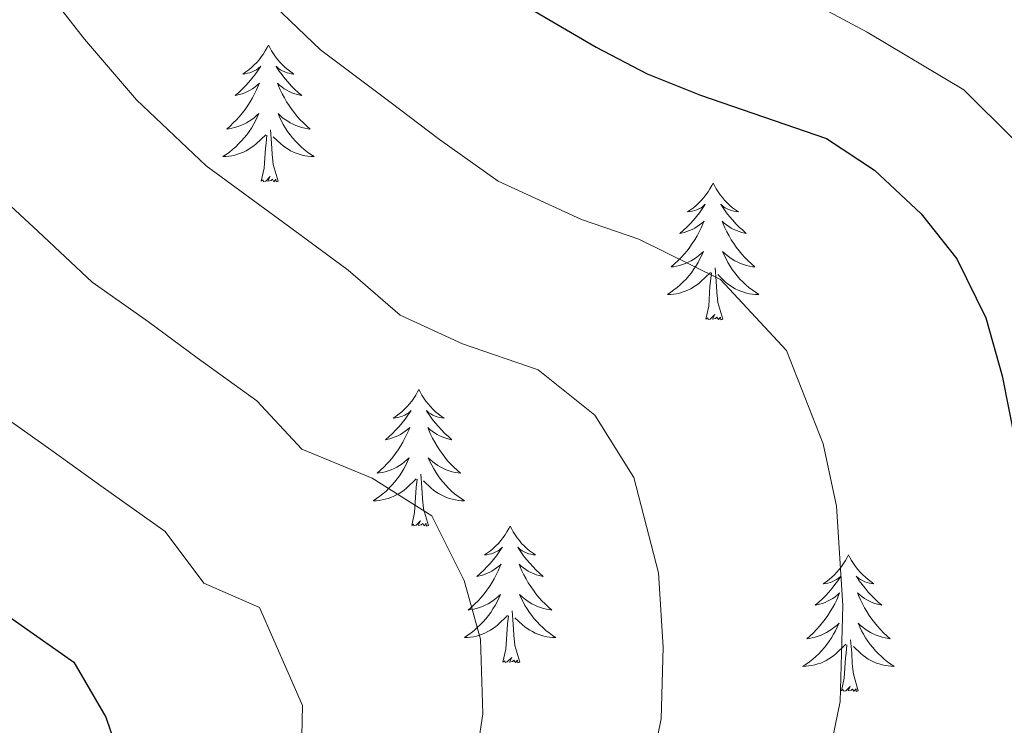
# Model space of a CAD drawing. Units: metres. Extents: x 630487 to 634998, y 4726956 to 4730011.
# Drawn here: x 632920 to 633006, y 4729407 to 4729469 of the extents above; entities that cross this region are included whole.
import ezdxf

# ---------------------------------------------------------------- set-up
doc = ezdxf.new("R2010")
doc.units = ezdxf.units.M
doc.header["$MEASUREMENT"] = 0
for name, color, linetype, lineweight in [('Level 36', 19, 'Continuous', 40), ('Level 4', 36, 'Continuous', 30), ('Level 5', 36, 'Continuous', 0)]:
    doc.layers.add(name, color=color, linetype=linetype, lineweight=lineweight)

msp = doc.modelspace()

# ---------------------------------------------------------------- linework, layer by layer
at = {"layer": 'Level 36', "color": 92, "linetype": 'Continuous', "lineweight": 0}
for points in [[(632941.77, 4729466.72), (632941.66, 4729466.5), (632941.5, 4729466.22), (632941.34, 4729465.96), (632941.15, 4729465.7), (632940.96, 4729465.45), (632940.75, 4729465.21), (632940.53, 4729464.99), (632940.3, 4729464.77), (632940.06, 4729464.57), (632939.81, 4729464.38), (632939.55, 4729464.2), (632939.75, 4729464.22), (632939.95, 4729464.26), (632940.15, 4729464.31), (632940.35, 4729464.38), (632940.54, 4729464.47), (632940.72, 4729464.57), (632940.89, 4729464.68), (632941.1, 4729464.87), (632941.06, 4729464.8), (632940.83, 4729464.46), (632940.58, 4729464.12), (632940.33, 4729463.8), (632940.06, 4729463.48), (632939.78, 4729463.18), (632939.49, 4729462.88), (632939.19, 4729462.6), (632938.87, 4729462.33), (632939, 4729462.35), (632939.24, 4729462.41), (632939.48, 4729462.48), (632939.72, 4729462.57), (632939.95, 4729462.67), (632940.17, 4729462.79), (632940.39, 4729462.92), (632940.6, 4729463.07), (632940.79, 4729463.22), (632940.98, 4729463.4), (632940.89, 4729463.17), (632940.74, 4729462.81), (632940.57, 4729462.46), (632940.38, 4729462.11), (632940.18, 4729461.77), (632939.97, 4729461.44), (632939.74, 4729461.12), (632939.5, 4729460.81), (632939.25, 4729460.5), (632938.99, 4729460.21), (632938.71, 4729459.93), (632938.43, 4729459.66), (632938.13, 4729459.4), (632938.33, 4729459.43), (632938.59, 4729459.47), (632938.85, 4729459.54), (632939.11, 4729459.62), (632939.37, 4729459.71), (632939.62, 4729459.82), (632939.86, 4729459.94), (632940.09, 4729460.08), (632940.32, 4729460.23), (632940.53, 4729460.39), (632940.74, 4729460.57), (632940.93, 4729460.76), (632940.79, 4729460.43)], [(632941.77, 4729466.72), (632941.88, 4729466.5), (632942.04, 4729466.22), (632942.2, 4729465.96), (632942.39, 4729465.7), (632942.58, 4729465.45), (632942.79, 4729465.21), (632943.01, 4729464.99), (632943.24, 4729464.77), (632943.48, 4729464.57), (632943.73, 4729464.38), (632943.99, 4729464.2), (632943.79, 4729464.22), (632943.59, 4729464.26), (632943.39, 4729464.31), (632943.19, 4729464.38), (632943, 4729464.47), (632942.82, 4729464.57), (632942.65, 4729464.68), (632942.44, 4729464.87), (632942.48, 4729464.8), (632942.71, 4729464.46), (632942.96, 4729464.12), (632943.21, 4729463.8), (632943.48, 4729463.48), (632943.76, 4729463.18), (632944.05, 4729462.88), (632944.35, 4729462.6), (632944.67, 4729462.33), (632944.54, 4729462.35), (632944.3, 4729462.41), (632944.06, 4729462.48), (632943.82, 4729462.57), (632943.59, 4729462.67), (632943.37, 4729462.79), (632943.15, 4729462.92), (632942.94, 4729463.07), (632942.75, 4729463.22), (632942.56, 4729463.4), (632942.65, 4729463.17), (632942.8, 4729462.81), (632942.97, 4729462.46), (632943.16, 4729462.11), (632943.36, 4729461.77), (632943.57, 4729461.44), (632943.8, 4729461.12), (632944.04, 4729460.81), (632944.29, 4729460.5), (632944.55, 4729460.21), (632944.83, 4729459.93), (632945.11, 4729459.66), (632945.41, 4729459.4), (632945.21, 4729459.43), (632944.95, 4729459.47), (632944.69, 4729459.54), (632944.43, 4729459.62), (632944.17, 4729459.71), (632943.92, 4729459.82), (632943.68, 4729459.94), (632943.45, 4729460.08), (632943.22, 4729460.23), (632943.01, 4729460.39), (632942.8, 4729460.57), (632942.61, 4729460.76), (632942.75, 4729460.43)], [(632940.788, 4729460.43), (632940.638, 4729460.11), (632940.468, 4729459.8), (632940.288, 4729459.49), (632940.088, 4729459.19), (632939.878, 4729458.9), (632939.658, 4729458.63), (632939.418, 4729458.36), (632939.168, 4729458.1), (632938.918, 4729457.86), (632938.647, 4729457.62), (632938.367, 4729457.4), (632938.077, 4729457.19), (632937.787, 4729457), (632938.047, 4729457.01), (632938.317, 4729457.03), (632938.577, 4729457.08), (632938.837, 4729457.13), (632939.087, 4729457.2), (632939.337, 4729457.29), (632939.587, 4729457.39), (632939.828, 4729457.51), (632940.058, 4729457.64), (632940.278, 4729457.79), (632940.488, 4729457.94), (632940.688, 4729458.11), (632941.538, 4729458.91)], [(632942.748, 4729460.429), (632942.898, 4729460.109), (632943.068, 4729459.799), (632943.248, 4729459.489), (632943.448, 4729459.189), (632943.658, 4729458.899), (632943.878, 4729458.629), (632944.118, 4729458.359), (632944.368, 4729458.099), (632944.618, 4729457.859), (632944.888, 4729457.619), (632945.168, 4729457.399), (632945.458, 4729457.189), (632945.748, 4729456.999), (632945.488, 4729457.009), (632945.218, 4729457.029), (632944.958, 4729457.079), (632944.698, 4729457.13), (632944.448, 4729457.2), (632944.198, 4729457.29), (632943.948, 4729457.39), (632943.708, 4729457.51), (632943.478, 4729457.64), (632943.258, 4729457.79), (632943.048, 4729457.94), (632942.848, 4729458.11), (632942.188, 4729458.73)], [(632942.62, 4729454.86), (632942.19, 4729456.3), (632942.1, 4729457.21), (632942.05, 4729458.16), (632941.95, 4729459.32)], [(632941.15, 4729454.86), (632941.4, 4729455.98), (632941.51, 4729457.72), (632941.56, 4729458.16), (632941.62, 4729458.88)], [(632942.62, 4729454.86), (632942.45, 4729454.8), (632942.43, 4729455.04), (632942.24, 4729454.81), (632942.12, 4729455.02), (632942, 4729454.91), (632941.73, 4729454.85), (632941.92, 4729455.25), (632941.54, 4729454.87), (632941.35, 4729454.81), (632941.31, 4729454.98), (632941.15, 4729454.86)], [(632980.54, 4729454.69), (632980.43, 4729454.47), (632980.27, 4729454.2), (632980.1, 4729453.93), (632979.92, 4729453.67), (632979.73, 4729453.42), (632979.52, 4729453.19), (632979.3, 4729452.96), (632979.07, 4729452.74), (632978.83, 4729452.54), (632978.58, 4729452.35), (632978.32, 4729452.17), (632978.52, 4729452.2), (632978.72, 4729452.23), (632978.92, 4729452.29), (632979.11, 4729452.36), (632979.3, 4729452.44), (632979.49, 4729452.54), (632979.66, 4729452.65), (632979.86, 4729452.84), (632979.82, 4729452.78), (632979.59, 4729452.44), (632979.35, 4729452.1), (632979.09, 4729451.77), (632978.83, 4729451.46), (632978.55, 4729451.15), (632978.25, 4729450.86), (632977.95, 4729450.58), (632977.64, 4729450.3), (632977.76, 4729450.33), (632978.01, 4729450.38), (632978.25, 4729450.46), (632978.49, 4729450.55), (632978.72, 4729450.65), (632978.94, 4729450.77), (632979.16, 4729450.9), (632979.36, 4729451.04), (632979.56, 4729451.2), (632979.75, 4729451.37), (632979.66, 4729451.15), (632979.5, 4729450.79), (632979.33, 4729450.43), (632979.15, 4729450.09), (632978.95, 4729449.75), (632978.73, 4729449.42), (632978.51, 4729449.09), (632978.27, 4729448.78), (632978.02, 4729448.48), (632977.75, 4729448.19), (632977.48, 4729447.9), (632977.19, 4729447.64), (632976.89, 4729447.38), (632977.09, 4729447.4), (632977.36, 4729447.45), (632977.62, 4729447.51), (632977.88, 4729447.59), (632978.13, 4729447.68), (632978.38, 4729447.79), (632978.62, 4729447.92), (632978.86, 4729448.05), (632979.08, 4729448.2), (632979.3, 4729448.37), (632979.51, 4729448.54), (632979.7, 4729448.73), (632979.56, 4729448.4)], [(632980.54, 4729454.69), (632980.65, 4729454.47), (632980.8, 4729454.2), (632980.97, 4729453.93), (632981.15, 4729453.67), (632981.35, 4729453.42), (632981.55, 4729453.19), (632981.77, 4729452.96), (632982, 4729452.74), (632982.24, 4729452.54), (632982.49, 4729452.35), (632982.75, 4729452.17), (632982.55, 4729452.2), (632982.35, 4729452.23), (632982.15, 4729452.29), (632981.96, 4729452.36), (632981.77, 4729452.44), (632981.59, 4729452.54), (632981.41, 4729452.65), (632981.21, 4729452.84), (632981.25, 4729452.78), (632981.48, 4729452.44), (632981.72, 4729452.1), (632981.98, 4729451.77), (632982.25, 4729451.46), (632982.53, 4729451.15), (632982.82, 4729450.86), (632983.12, 4729450.58), (632983.43, 4729450.3), (632983.31, 4729450.33), (632983.06, 4729450.38), (632982.82, 4729450.46), (632982.59, 4729450.55), (632982.35, 4729450.65), (632982.13, 4729450.77), (632981.92, 4729450.9), (632981.71, 4729451.04), (632981.51, 4729451.2), (632981.33, 4729451.37), (632981.41, 4729451.15), (632981.57, 4729450.79), (632981.74, 4729450.43), (632981.93, 4729450.09), (632982.13, 4729449.75), (632982.34, 4729449.42), (632982.56, 4729449.09), (632982.8, 4729448.78), (632983.05, 4729448.48), (632983.32, 4729448.19), (632983.59, 4729447.9), (632983.88, 4729447.64), (632984.18, 4729447.38), (632983.98, 4729447.4), (632983.71, 4729447.45), (632983.45, 4729447.51), (632983.19, 4729447.59), (632982.94, 4729447.68), (632982.69, 4729447.79), (632982.45, 4729447.92), (632982.21, 4729448.05), (632981.99, 4729448.2), (632981.77, 4729448.37), (632981.57, 4729448.54), (632981.37, 4729448.73), (632981.51, 4729448.4)], [(632979.557, 4729448.396), (632979.397, 4729448.076), (632979.227, 4729447.766), (632979.047, 4729447.456), (632978.847, 4729447.166), (632978.647, 4729446.876), (632978.417, 4729446.596), (632978.187, 4729446.326), (632977.937, 4729446.076), (632977.677, 4729445.827), (632977.407, 4729445.597), (632977.127, 4729445.377), (632976.847, 4729445.167), (632976.556, 4729444.977), (632976.817, 4729444.977), (632977.077, 4729445.007), (632977.347, 4729445.047), (632977.607, 4729445.107), (632977.857, 4729445.177), (632978.107, 4729445.267), (632978.347, 4729445.366), (632978.587, 4729445.476), (632978.817, 4729445.616), (632979.037, 4729445.756), (632979.257, 4729445.916), (632979.457, 4729446.086), (632980.307, 4729446.886)], [(632981.507, 4729448.396), (632981.667, 4729448.076), (632981.837, 4729447.766), (632982.017, 4729447.456), (632982.217, 4729447.166), (632982.427, 4729446.876), (632982.647, 4729446.596), (632982.887, 4729446.326), (632983.127, 4729446.076), (632983.387, 4729445.826), (632983.657, 4729445.596), (632983.937, 4729445.376), (632984.227, 4729445.166), (632984.517, 4729444.976), (632984.247, 4729444.976), (632983.987, 4729445.006), (632983.727, 4729445.046), (632983.467, 4729445.106), (632983.207, 4729445.176), (632982.957, 4729445.266), (632982.717, 4729445.366), (632982.477, 4729445.476), (632982.247, 4729445.616), (632982.027, 4729445.756), (632981.807, 4729445.916), (632981.607, 4729446.086), (632980.947, 4729446.706)], [(632981.39, 4729442.84), (632980.96, 4729444.28), (632980.87, 4729445.18), (632980.82, 4729446.13), (632980.72, 4729447.3)], [(632979.92, 4729442.84), (632980.16, 4729443.96), (632980.27, 4729445.7), (632980.32, 4729446.13), (632980.39, 4729446.86)], [(632981.39, 4729442.84), (632981.21, 4729442.77), (632981.19, 4729443.01), (632981, 4729442.79), (632980.88, 4729442.99), (632980.76, 4729442.88), (632980.49, 4729442.83), (632980.69, 4729443.22), (632980.3, 4729442.84), (632980.11, 4729442.79), (632980.07, 4729442.95), (632979.92, 4729442.84)], [(632954.88, 4729436.7), (632954.77, 4729436.48), (632954.61, 4729436.21), (632954.44, 4729435.94), (632954.26, 4729435.69), (632954.07, 4729435.44), (632953.86, 4729435.2), (632953.64, 4729434.98), (632953.41, 4729434.76), (632953.17, 4729434.56), (632952.92, 4729434.36), (632952.66, 4729434.19), (632952.86, 4729434.21), (632953.06, 4729434.25), (632953.26, 4729434.3), (632953.46, 4729434.37), (632953.65, 4729434.46), (632953.83, 4729434.56), (632954, 4729434.67), (632954.21, 4729434.86), (632954.16, 4729434.79), (632953.93, 4729434.45), (632953.69, 4729434.11), (632953.43, 4729433.79), (632953.17, 4729433.47), (632952.89, 4729433.17), (632952.59, 4729432.87), (632952.29, 4729432.59), (632951.98, 4729432.32), (632952.1, 4729432.34), (632952.35, 4729432.4), (632952.59, 4729432.47), (632952.83, 4729432.56), (632953.06, 4729432.66), (632953.28, 4729432.78), (632953.5, 4729432.91), (632953.7, 4729433.06), (632953.9, 4729433.21), (632954.09, 4729433.38), (632954, 4729433.16), (632953.84, 4729432.8), (632953.67, 4729432.45), (632953.49, 4729432.1), (632953.29, 4729431.76), (632953.08, 4729431.43), (632952.85, 4729431.11), (632952.61, 4729430.8), (632952.36, 4729430.49), (632952.09, 4729430.2), (632951.82, 4729429.92), (632951.53, 4729429.65), (632951.24, 4729429.39), (632951.43, 4729429.42), (632951.7, 4729429.46), (632951.96, 4729429.53), (632952.22, 4729429.6), (632952.48, 4729429.7), (632952.72, 4729429.81), (632952.97, 4729429.93), (632953.2, 4729430.07), (632953.42, 4729430.22), (632953.64, 4729430.38), (632953.85, 4729430.56), (632954.04, 4729430.75), (632953.9, 4729430.42)], [(632954.88, 4729436.7), (632954.99, 4729436.48), (632955.14, 4729436.21), (632955.31, 4729435.94), (632955.49, 4729435.69), (632955.69, 4729435.44), (632955.89, 4729435.2), (632956.11, 4729434.98), (632956.34, 4729434.76), (632956.58, 4729434.56), (632956.83, 4729434.36), (632957.09, 4729434.19), (632956.89, 4729434.21), (632956.69, 4729434.25), (632956.49, 4729434.3), (632956.3, 4729434.37), (632956.11, 4729434.46), (632955.93, 4729434.56), (632955.75, 4729434.67), (632955.55, 4729434.86), (632955.59, 4729434.79), (632955.82, 4729434.45), (632956.06, 4729434.11), (632956.32, 4729433.79), (632956.59, 4729433.47), (632956.87, 4729433.17), (632957.16, 4729432.87), (632957.46, 4729432.59), (632957.77, 4729432.32), (632957.65, 4729432.34), (632957.41, 4729432.4), (632957.16, 4729432.47), (632956.93, 4729432.56), (632956.7, 4729432.66), (632956.47, 4729432.78), (632956.26, 4729432.91), (632956.05, 4729433.06), (632955.85, 4729433.21), (632955.67, 4729433.38), (632955.75, 4729433.16), (632955.91, 4729432.8), (632956.08, 4729432.45), (632956.27, 4729432.1), (632956.47, 4729431.76), (632956.68, 4729431.43), (632956.91, 4729431.11), (632957.14, 4729430.8), (632957.39, 4729430.49), (632957.66, 4729430.2), (632957.93, 4729429.92), (632958.22, 4729429.65), (632958.52, 4729429.39), (632958.32, 4729429.42), (632958.05, 4729429.46), (632957.79, 4729429.53), (632957.53, 4729429.6), (632957.28, 4729429.7), (632957.03, 4729429.81), (632956.79, 4729429.93), (632956.55, 4729430.07), (632956.33, 4729430.22), (632956.11, 4729430.38), (632955.91, 4729430.56), (632955.71, 4729430.75), (632955.85, 4729430.42)], [(632953.903, 4729430.422), (632953.753, 4729430.102), (632953.583, 4729429.782), (632953.393, 4729429.482), (632953.203, 4729429.182), (632952.993, 4729428.892), (632952.763, 4729428.622), (632952.533, 4729428.352), (632952.283, 4729428.092), (632952.023, 4729427.842), (632951.752, 4729427.612), (632951.482, 4729427.392), (632951.192, 4729427.182), (632950.902, 4729426.993), (632951.162, 4729427.002), (632951.432, 4729427.022), (632951.692, 4729427.062), (632951.952, 4729427.122), (632952.202, 4729427.192), (632952.452, 4729427.282), (632952.692, 4729427.382), (632952.933, 4729427.502), (632953.163, 4729427.632), (632953.393, 4729427.782), (632953.603, 4729427.932), (632953.803, 4729428.102), (632954.653, 4729428.902)], [(632955.853, 4729430.421), (632956.013, 4729430.101), (632956.183, 4729429.781), (632956.363, 4729429.481), (632956.563, 4729429.181), (632956.773, 4729428.891), (632956.993, 4729428.621), (632957.233, 4729428.351), (632957.473, 4729428.091), (632957.733, 4729427.841), (632958.003, 4729427.611), (632958.283, 4729427.391), (632958.573, 4729427.181), (632958.863, 4729426.991), (632958.593, 4729427.001), (632958.333, 4729427.022), (632958.073, 4729427.062), (632957.813, 4729427.122), (632957.553, 4729427.192), (632957.303, 4729427.282), (632957.063, 4729427.382), (632956.823, 4729427.502), (632956.593, 4729427.632), (632956.373, 4729427.782), (632956.163, 4729427.932), (632955.953, 4729428.102), (632955.293, 4729428.722)], [(632955.73, 4729424.85), (632955.3, 4729426.29), (632955.21, 4729427.2), (632955.16, 4729428.15), (632955.06, 4729429.31)], [(632954.26, 4729424.85), (632954.5, 4729425.97), (632954.62, 4729427.71), (632954.66, 4729428.15), (632954.73, 4729428.87)], [(632955.73, 4729424.85), (632955.55, 4729424.78), (632955.53, 4729425.02), (632955.35, 4729424.8), (632955.22, 4729425), (632955.1, 4729424.9), (632954.83, 4729424.84), (632955.03, 4729425.24), (632954.64, 4729424.86), (632954.46, 4729424.8), (632954.41, 4729424.96), (632954.26, 4729424.85)], [(632962.84, 4729424.78), (632962.73, 4729424.57), (632962.57, 4729424.29), (632962.4, 4729424.02), (632962.22, 4729423.77), (632962.03, 4729423.52), (632961.82, 4729423.28), (632961.6, 4729423.06), (632961.37, 4729422.84), (632961.13, 4729422.64), (632960.88, 4729422.45), (632960.62, 4729422.27), (632960.82, 4729422.29), (632961.02, 4729422.33), (632961.22, 4729422.38), (632961.42, 4729422.45), (632961.61, 4729422.54), (632961.79, 4729422.64), (632961.96, 4729422.75), (632962.17, 4729422.94), (632962.12, 4729422.88), (632961.89, 4729422.53), (632961.65, 4729422.19), (632961.39, 4729421.87), (632961.13, 4729421.55), (632960.85, 4729421.25), (632960.55, 4729420.95), (632960.25, 4729420.67), (632959.94, 4729420.4), (632960.06, 4729420.42), (632960.31, 4729420.48), (632960.55, 4729420.55), (632960.79, 4729420.64), (632961.02, 4729420.74), (632961.24, 4729420.86), (632961.46, 4729420.99), (632961.66, 4729421.14), (632961.86, 4729421.3), (632962.05, 4729421.46), (632961.96, 4729421.24), (632961.8, 4729420.88), (632961.63, 4729420.53), (632961.45, 4729420.18), (632961.25, 4729419.84), (632961.04, 4729419.51), (632960.81, 4729419.19), (632960.57, 4729418.88), (632960.32, 4729418.57), (632960.05, 4729418.28), (632959.78, 4729418), (632959.49, 4729417.73), (632959.2, 4729417.47), (632959.39, 4729417.5), (632959.66, 4729417.54), (632959.92, 4729417.61), (632960.18, 4729417.69), (632960.44, 4729417.78), (632960.68, 4729417.89), (632960.93, 4729418.01), (632961.16, 4729418.15), (632961.38, 4729418.3), (632961.6, 4729418.46), (632961.81, 4729418.64), (632962, 4729418.83), (632961.86, 4729418.5)], [(632962.84, 4729424.78), (632962.95, 4729424.57), (632963.1, 4729424.29), (632963.27, 4729424.02), (632963.45, 4729423.77), (632963.65, 4729423.52), (632963.85, 4729423.28), (632964.07, 4729423.06), (632964.3, 4729422.84), (632964.54, 4729422.64), (632964.79, 4729422.45), (632965.05, 4729422.27), (632964.85, 4729422.29), (632964.65, 4729422.33), (632964.45, 4729422.38), (632964.26, 4729422.45), (632964.07, 4729422.54), (632963.89, 4729422.64), (632963.71, 4729422.75), (632963.51, 4729422.94), (632963.55, 4729422.88), (632963.78, 4729422.53), (632964.02, 4729422.19), (632964.28, 4729421.87), (632964.55, 4729421.55), (632964.83, 4729421.25), (632965.12, 4729420.95), (632965.42, 4729420.67), (632965.73, 4729420.4), (632965.61, 4729420.42), (632965.37, 4729420.48), (632965.12, 4729420.55), (632964.89, 4729420.64), (632964.66, 4729420.74), (632964.43, 4729420.86), (632964.22, 4729420.99), (632964.01, 4729421.14), (632963.81, 4729421.3), (632963.63, 4729421.46), (632963.71, 4729421.24), (632963.87, 4729420.88), (632964.04, 4729420.53), (632964.23, 4729420.18), (632964.43, 4729419.84), (632964.64, 4729419.51), (632964.87, 4729419.19), (632965.1, 4729418.88), (632965.35, 4729418.57), (632965.62, 4729418.28), (632965.89, 4729418), (632966.18, 4729417.73), (632966.48, 4729417.47), (632966.28, 4729417.5), (632966.01, 4729417.54), (632965.75, 4729417.61), (632965.49, 4729417.69), (632965.24, 4729417.78), (632964.99, 4729417.89), (632964.75, 4729418.01), (632964.51, 4729418.15), (632964.29, 4729418.3), (632964.07, 4729418.46), (632963.87, 4729418.64), (632963.67, 4729418.83), (632963.81, 4729418.5)], [(632992.35, 4729422.28), (632992.24, 4729422.06), (632992.09, 4729421.78), (632991.92, 4729421.52), (632991.74, 4729421.26), (632991.54, 4729421.01), (632991.33, 4729420.77), (632991.12, 4729420.55), (632990.89, 4729420.33), (632990.65, 4729420.13), (632990.39, 4729419.94), (632990.13, 4729419.76), (632990.33, 4729419.78), (632990.54, 4729419.82), (632990.74, 4729419.88), (632990.93, 4729419.94), (632991.12, 4729420.03), (632991.3, 4729420.13), (632991.47, 4729420.24), (632991.68, 4729420.43), (632991.64, 4729420.37), (632991.41, 4729420.02), (632991.17, 4729419.69), (632990.91, 4729419.36), (632990.64, 4729419.04), (632990.36, 4729418.74), (632990.07, 4729418.44), (632989.77, 4729418.16), (632989.45, 4729417.89), (632989.58, 4729417.91), (632989.82, 4729417.97), (632990.07, 4729418.04), (632990.3, 4729418.13), (632990.53, 4729418.24), (632990.76, 4729418.35), (632990.97, 4729418.48), (632991.18, 4729418.63), (632991.38, 4729418.79), (632991.56, 4729418.96), (632991.47, 4729418.74), (632991.32, 4729418.37), (632991.15, 4729418.02), (632990.96, 4729417.67), (632990.76, 4729417.33), (632990.55, 4729417), (632990.32, 4729416.68), (632990.09, 4729416.37), (632989.83, 4729416.06), (632989.57, 4729415.77), (632989.29, 4729415.49), (632989.01, 4729415.22), (632988.71, 4729414.96), (632988.91, 4729414.99), (632989.17, 4729415.04), (632989.44, 4729415.1), (632989.7, 4729415.18), (632989.95, 4729415.27), (632990.2, 4729415.38), (632990.44, 4729415.5), (632990.67, 4729415.64), (632990.9, 4729415.79), (632991.11, 4729415.96), (632991.32, 4729416.13), (632991.52, 4729416.32), (632991.37, 4729415.99)], [(632992.35, 4729422.28), (632992.46, 4729422.06), (632992.62, 4729421.78), (632992.79, 4729421.52), (632992.97, 4729421.26), (632993.16, 4729421.01), (632993.37, 4729420.77), (632993.59, 4729420.55), (632993.82, 4729420.33), (632994.06, 4729420.13), (632994.31, 4729419.94), (632994.57, 4729419.76), (632994.37, 4729419.78), (632994.17, 4729419.82), (632993.97, 4729419.88), (632993.77, 4729419.94), (632993.58, 4729420.03), (632993.4, 4729420.13), (632993.23, 4729420.24), (632993.02, 4729420.43), (632993.07, 4729420.37), (632993.29, 4729420.02), (632993.54, 4729419.69), (632993.79, 4729419.36), (632994.06, 4729419.04), (632994.34, 4729418.74), (632994.63, 4729418.44), (632994.94, 4729418.16), (632995.25, 4729417.89), (632995.13, 4729417.91), (632994.88, 4729417.97), (632994.64, 4729418.04), (632994.4, 4729418.13), (632994.17, 4729418.24), (632993.95, 4729418.35), (632993.73, 4729418.48), (632993.53, 4729418.63), (632993.33, 4729418.79), (632993.14, 4729418.96), (632993.23, 4729418.74), (632993.39, 4729418.37), (632993.56, 4729418.02), (632993.74, 4729417.67), (632993.94, 4729417.33), (632994.15, 4729417), (632994.38, 4729416.68), (632994.62, 4729416.37), (632994.87, 4729416.06), (632995.13, 4729415.77), (632995.41, 4729415.49), (632995.7, 4729415.22), (632995.99, 4729414.96), (632995.8, 4729414.99), (632995.53, 4729415.04), (632995.27, 4729415.1), (632995.01, 4729415.18), (632994.75, 4729415.27), (632994.51, 4729415.38), (632994.26, 4729415.5), (632994.03, 4729415.64), (632993.81, 4729415.79), (632993.59, 4729415.96), (632993.38, 4729416.13), (632993.19, 4729416.32), (632993.33, 4729415.99)], [(632961.861, 4729418.502), (632961.711, 4729418.182), (632961.541, 4729417.862), (632961.351, 4729417.562), (632961.161, 4729417.262), (632960.951, 4729416.982), (632960.721, 4729416.702), (632960.491, 4729416.433), (632960.241, 4729416.173), (632959.981, 4729415.933), (632959.711, 4729415.693), (632959.441, 4729415.473), (632959.15, 4729415.263), (632958.86, 4729415.073), (632959.12, 4729415.083), (632959.39, 4729415.103), (632959.65, 4729415.143), (632959.911, 4729415.203), (632960.161, 4729415.273), (632960.411, 4729415.363), (632960.651, 4729415.463), (632960.891, 4729415.583), (632961.121, 4729415.713), (632961.351, 4729415.863), (632961.561, 4729416.012), (632961.761, 4729416.182), (632962.611, 4729416.982)], [(632963.811, 4729418.502), (632963.971, 4729418.182), (632964.141, 4729417.862), (632964.321, 4729417.562), (632964.521, 4729417.262), (632964.731, 4729416.982), (632964.951, 4729416.702), (632965.191, 4729416.432), (632965.431, 4729416.172), (632965.691, 4729415.932), (632965.961, 4729415.692), (632966.241, 4729415.472), (632966.531, 4729415.262), (632966.821, 4729415.072), (632966.551, 4729415.082), (632966.291, 4729415.102), (632966.031, 4729415.142), (632965.771, 4729415.202), (632965.511, 4729415.272), (632965.261, 4729415.362), (632965.021, 4729415.462), (632964.781, 4729415.582), (632964.551, 4729415.712), (632964.331, 4729415.862), (632964.121, 4729416.012), (632963.911, 4729416.182), (632963.251, 4729416.802)], [(632963.69, 4729412.93), (632963.26, 4729414.37), (632963.17, 4729415.28), (632963.12, 4729416.23), (632963.02, 4729417.39)], [(632962.22, 4729412.93), (632962.46, 4729414.05), (632962.58, 4729415.79), (632962.62, 4729416.23), (632962.69, 4729416.95)], [(632991.372, 4729415.988), (632991.222, 4729415.669), (632991.052, 4729415.359), (632990.872, 4729415.049), (632990.671, 4729414.759), (632990.461, 4729414.469), (632990.241, 4729414.189), (632990.001, 4729413.919), (632989.761, 4729413.659), (632989.501, 4729413.419), (632989.231, 4729413.179), (632988.951, 4729412.959), (632988.661, 4729412.749), (632988.371, 4729412.559), (632988.641, 4729412.569), (632988.901, 4729412.599), (632989.161, 4729412.639), (632989.421, 4729412.689), (632989.681, 4729412.769), (632989.931, 4729412.849), (632990.171, 4729412.959), (632990.411, 4729413.069), (632990.641, 4729413.199), (632990.861, 4729413.349), (632991.071, 4729413.509), (632991.281, 4729413.679), (632992.121, 4729414.479)], [(632993.332, 4729415.988), (632993.482, 4729415.668), (632993.652, 4729415.358), (632993.842, 4729415.048), (632994.032, 4729414.758), (632994.242, 4729414.468), (632994.472, 4729414.188), (632994.701, 4729413.918), (632994.951, 4729413.658), (632995.211, 4729413.418), (632995.471, 4729413.178), (632995.751, 4729412.958), (632996.041, 4729412.748), (632996.331, 4729412.558), (632996.071, 4729412.568), (632995.801, 4729412.598), (632995.541, 4729412.638), (632995.281, 4729412.688), (632995.031, 4729412.768), (632994.781, 4729412.848), (632994.531, 4729412.958), (632994.301, 4729413.068), (632994.071, 4729413.198), (632993.841, 4729413.348), (632993.631, 4729413.509), (632993.431, 4729413.679), (632992.771, 4729414.299)], [(632993.2, 4729410.43), (632992.77, 4729411.87), (632992.68, 4729412.77), (632992.64, 4729413.72), (632992.53, 4729414.88)], [(632991.73, 4729410.43), (632991.98, 4729411.54), (632992.09, 4729413.29), (632992.14, 4729413.72), (632992.2, 4729414.44)], [(632963.69, 4729412.93), (632963.51, 4729412.87), (632963.49, 4729413.1), (632963.31, 4729412.88), (632963.18, 4729413.09), (632963.06, 4729412.98), (632962.79, 4729412.92), (632962.99, 4729413.32), (632962.6, 4729412.94), (632962.42, 4729412.88), (632962.37, 4729413.04), (632962.22, 4729412.93)], [(632993.2, 4729410.43), (632993.03, 4729410.36), (632993.01, 4729410.6), (632992.82, 4729410.38), (632992.7, 4729410.58), (632992.58, 4729410.47), (632992.31, 4729410.42), (632992.5, 4729410.81), (632992.12, 4729410.43), (632991.93, 4729410.38), (632991.89, 4729410.54), (632991.73, 4729410.43)]]:
    msp.add_lwpolyline(points, dxfattribs=at)
at = {"layer": 'Level 4', "color": 36, "linetype": 'Continuous', "lineweight": 30}
for points in [[(632871.37, 4729472.94, 675), (632873.04, 4729468.24, 675), (632878.26, 4729458.17, 675), (632881.09, 4729453.57, 675), (632890.99, 4729440.81, 675), (632894.25, 4729437.02, 675), (632902.2, 4729429.71, 675), (632906.5, 4729425.76, 675), (632924.8, 4729412.92, 675), (632927.58, 4729408.14, 675), (632929.21, 4729403.37, 675), (632929.76, 4729398.4, 675), (632929.56, 4729393.14, 675), (632927.44, 4729383.1, 675), (632923.92, 4729372.92, 675), (632920.01, 4729351.41, 675), (632919.62, 4729345.97, 675), (632919.92, 4729340.88, 675), (632920.97, 4729335.54, 675), (632922.52, 4729330.31, 675), (632924.84, 4729325.88, 675), (632935.2, 4729312.71, 675)], [(632964.68, 4729469.86, 650), (632970.36, 4729466.55, 650), (632974.79, 4729464.22, 650), (632979.43, 4729462.36, 650), (632990.42, 4729458.57, 650), (632994.6, 4729455.82, 650), (632998.69, 4729452, 650), (633001.8, 4729448.08, 650), (633004.31, 4729442.93, 650), (633005.76, 4729437.9, 650), (633006.84, 4729432.3, 650)]]:
    msp.add_polyline3d(points, dxfattribs=at)
at = {"layer": 'Level 5', "color": 36, "linetype": 'Continuous', "lineweight": 0}
for points in [[(632921.77, 4729472.33, 660), (632925.73, 4729467.23, 660), (632930.28, 4729461.95, 660), (632936.35, 4729456.18, 660), (632943.96, 4729450.62, 660), (632948.73, 4729447.09, 660), (632953.25, 4729443.18, 660), (632958.69, 4729440.67, 660), (632965.28, 4729438.4, 660), (632970.244, 4729434.449, 660), (632973.623, 4729429.019, 660), (632975.792, 4729420.72, 660), (632976.181, 4729414.241, 660), (632976.01, 4729407.972, 660), (632974.548, 4729400.853, 660)], [(632985.14, 4729384.67, 655), (632987.86, 4729392.22, 655), (632989.67, 4729400.02, 655), (632991.61, 4729409.5, 655), (632991.84, 4729417.87, 655), (632991.31, 4729426.51, 655), (632990.13, 4729431.95, 655), (632986.95, 4729440.1, 655), (632981.19, 4729446.28, 655), (632974.07, 4729449.79, 655), (632969.06, 4729451.51, 655), (632961.8, 4729454.87, 655), (632956.7, 4729458.48, 655), (632952.35, 4729461.78, 655), (632946.3, 4729466.32, 655), (632940.33, 4729472.06, 655)], [(632985.04, 4729472.64, 645), (632993.97, 4729467.84, 645), (633002.4, 4729462.82, 645), (633006.75, 4729458.49, 645)], [(632959.44, 4729401.69, 665), (632960.47, 4729408.43, 665), (632960.26, 4729414.94, 665), (632958.85, 4729420.04, 665), (632956.02, 4729425.68, 665), (632950.823, 4729428.962, 665), (632944.693, 4729431.503, 665), (632940.754, 4729435.703, 665), (632935.564, 4729439.463, 665), (632931.315, 4729442.593, 665), (632926.405, 4729446.043, 665), (632921.706, 4729450.483, 665), (632917.286, 4729454.544, 665)], [(632916.453, 4729435.896, 670), (632923.002, 4729431.296, 670), (632927.172, 4729428.306, 670), (632932.781, 4729424.305, 670), (632936.131, 4729419.815, 670), (632940.98, 4729417.675, 670), (632944.729, 4729409.146, 670), (632944.618, 4729403.816, 670), (632943.187, 4729398.697, 670), (632943.195, 4729389.588, 670), (632941.504, 4729381.55, 670), (632938.692, 4729373.411, 670), (632937.261, 4729365.542, 670), (632935.709, 4729355.194, 670), (632935.637, 4729346.775, 670), (632937.716, 4729338.306, 670), (632942.515, 4729330.736, 670), (632948.333, 4729323.346, 670), (632955.672, 4729316.226, 670)]]:
    msp.add_polyline3d(points, dxfattribs=at)

doc.saveas('drawing.dxf')
